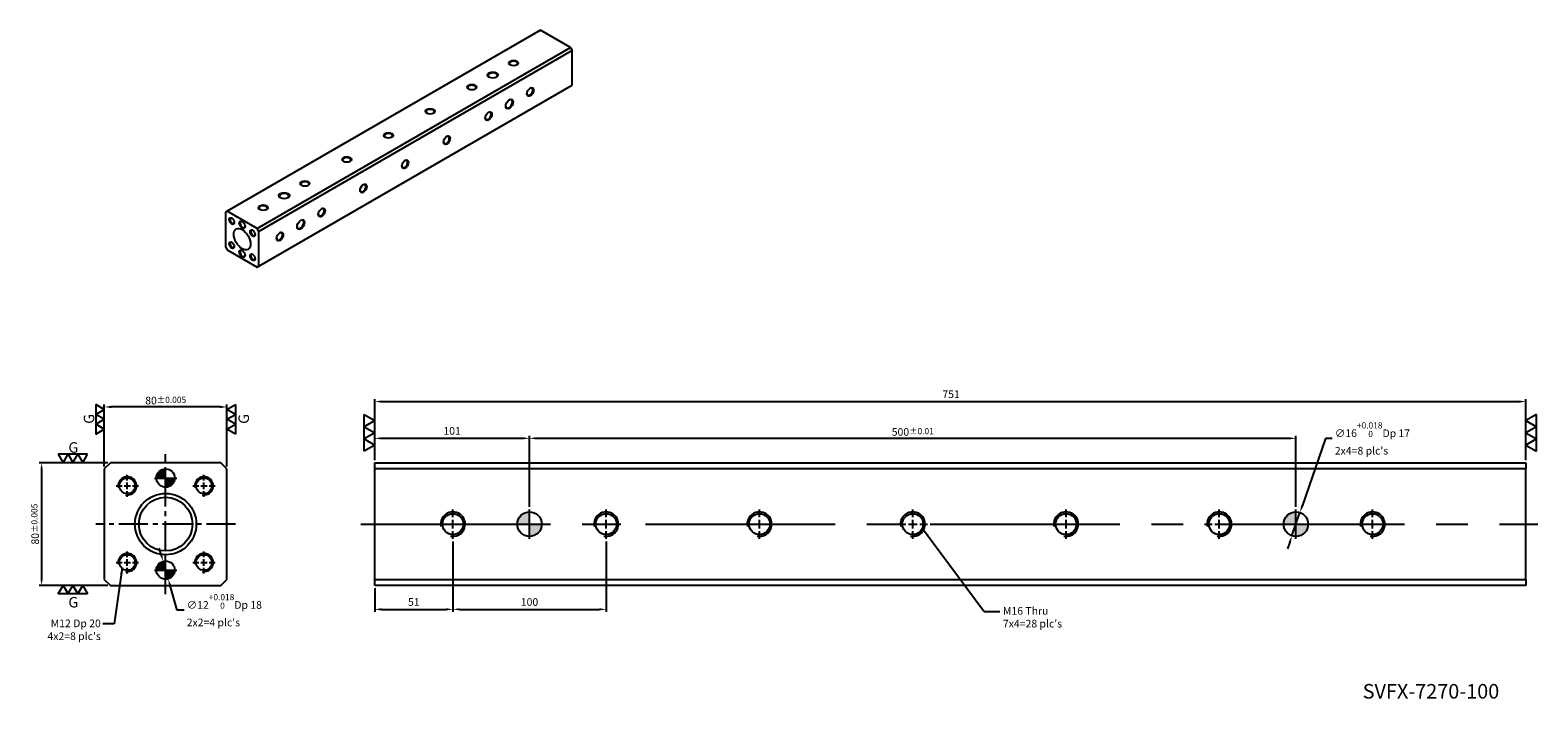
# Model space of a CAD drawing. Units: millimetres. Extents: x 4563 to 5547, y -4015 to -3579.
import ezdxf

# ---------------------------------------------------------------- set-up
doc = ezdxf.new("R2010")
doc.units = ezdxf.units.MM
doc.linetypes.add('CENTER2', pattern=[28.575, 19.05, -3.175, 3.175, -3.175])
doc.linetypes.add('CL-5', pattern=[7, 5, -0.5, 1, -0.5])
doc.layers.get('Defpoints').update_dxf_attribs({"color": 8})
for name, color, linetype in [('01', 4, 'Continuous'), ('02', 5, 'Continuous'), ('CL', 1, 'CENTER2'), ('CLL', 1, 'Continuous'), ('DIM', 6, 'Continuous'), ('G', 3, 'Continuous'), ('H', 2, 'Continuous'), ('TXT', 3, 'Continuous'), ('W', 7, 'Continuous')]:
    doc.layers.add(name, color=color, linetype=linetype)
doc.styles.add('TEXT1', font='txt.shx', dxfattribs={"height": 3, "bigfont": 'chineset.shx'})
doc.styles.add('TXT-1', font='txt.shx', dxfattribs={"width": 0.9, "bigfont": 'chineset.shx'})
doc.styles.add('TXT-7', font='txt.shx', dxfattribs={"width": 0.8, "bigfont": 'chineset.shx'})
doc.dimstyles.new('HISO-25', dxfattribs={"dimscale": 2.5, "dimtxt": 2, "dimasz": 1.8, "dimexe": 0.66666, "dimexo": 0.66666, "dimgap": 0.66666, "dimtad": 0, "dimtoh": 1, "dimdsep": 46, "dimtxsty": 'TXT-7', "dimcen": 2.5, "dimclrd": 256, "dimclre": 256, "dimclrt": 3, "dimadec": 0, "dimazin": 0, "dimtfac": 0.8, "dimtmove": 0, "dimatfit": 3, "dimfxl": 0, "dimlwd": -1, "dimarcsym": 0})
doc.dimstyles.new('ISO-25', dxfattribs={"dimscale": 2.5, "dimtxt": 2, "dimasz": 1.8, "dimexe": 0.66666, "dimexo": 0.66666, "dimgap": 0.66666, "dimtad": 1, "dimdec": 3, "dimdsep": 46, "dimtxsty": 'TXT-1', "dimcen": -2.5, "dimclrd": 256, "dimclre": 256, "dimclrt": 3, "dimadec": 0, "dimazin": 0, "dimtfac": 0.8, "dimtdec": 3, "dimtmove": 0, "dimatfit": 3, "dimfxl": 0, "dimlwd": -1, "dimarcsym": 0})

# ---------------------------------------------------------------- blocks, each defined once
blk = doc.blocks.new('定位點-10')
at = {"layer": 'H'}
h = blk.add_hatch(color=256, dxfattribs=at)
h.paths.add_polyline_path([(0, 0), (0, 5, 0.414214), (-5, 0)])
h.paths.add_polyline_path([(0, 0), (0, -5, 0.414214), (5, 0)])
at = {"layer": '02'}
blk.add_circle((0, 0), 5, dxfattribs=at)
at = {"layer": 'CLL', "ltscale": 1.5}
for p, q in [((-6, 0), (6, 0)), ((0, -6), (0, 6))]:
    blk.add_line(p, q, dxfattribs=at)
blk = doc.blocks.new('螺絲-M10')
at = {"layer": '01'}
blk.add_circle((0, 0), 4.25, dxfattribs=at)
at = {"layer": 'CLL', "linetype": 'CL-5', "ltscale": 3}
for p, q in [((-6, 0), (-2.86, 0)), ((-1.76, 0), (1.76, 0)), ((0, 2.86), (0, 6)), ((0, -1.76), (0, 1.76)), ((2.86, 0), (6, 0)), ((0, -6), (0, -2.86))]:
    blk.add_line(p, q, dxfattribs=at)
at = {"layer": 'G'}
blk.add_arc((0, 0), 5, 259.19308, 190.80692, dxfattribs=at)
blk = doc.blocks.new('*D6')
at = {"layer": 'Defpoints', "color": 0}
for p in [(17030.15, -4067.12), (16929.15, -4083.08), (17030.15, -4113.48)]:
    blk.add_point(p, dxfattribs=at)
at = {"layer": 'DIM', "lineweight": -2}
for p, q in [((16929.15, -4081.42), (16929.15, -4065.45)), ((17030.15, -4111.82), (17030.15, -4065.45))]:
    blk.add_line(p, q, dxfattribs=at)
at = {"layer": 'DIM'}
blk.add_line((16933.65, -4067.12), (17025.65, -4067.12), dxfattribs=at)
for points in [[(16933.65, -4066.37), (16933.65, -4067.87), (16929.15, -4067.12)], [(17025.65, -4066.37), (17025.65, -4067.87), (17030.15, -4067.12)]]:
    blk.add_solid(points, dxfattribs=at)
at = {"layer": 'DIM', "color": 3, "insert": (16979.65, -4062.95), "char_height": 5, "attachment_point": 5, "style": 'TXT-1'}
blk.add_mtext('101', dxfattribs=at)
blk = doc.blocks.new('*D5')
at = {"layer": 'Defpoints', "color": 0}
for p in [(17530.15, -4067.12), (17030.15, -4113.48), (17530.15, -4113.48)]:
    blk.add_point(p, dxfattribs=at)
at = {"layer": 'DIM', "lineweight": -2}
for p, q in [((17030.15, -4111.82), (17030.15, -4065.45)), ((17530.15, -4111.82), (17530.15, -4065.45))]:
    blk.add_line(p, q, dxfattribs=at)
at = {"layer": 'DIM'}
blk.add_line((17034.65, -4067.12), (17525.65, -4067.12), dxfattribs=at)
for points in [[(17034.65, -4066.37), (17034.65, -4067.87), (17030.15, -4067.12)], [(17525.65, -4066.37), (17525.65, -4067.87), (17530.15, -4067.12)]]:
    blk.add_solid(points, dxfattribs=at)
at = {"layer": 'DIM', "color": 3, "insert": (17280.15, -4062.95), "char_height": 5, "attachment_point": 5, "style": 'TXT-1'}
blk.add_mtext('500{\\H4.000000;±0.01}', dxfattribs=at)
blk = doc.blocks.new('*D7')
at = {"layer": 'Defpoints', "color": 0}
for p in [(17680.15, -4043.16), (16929.15, -4083.08), (17680.15, -4083.08)]:
    blk.add_point(p, dxfattribs=at)
at = {"layer": 'DIM', "lineweight": -2}
for p, q in [((16929.15, -4081.42), (16929.15, -4041.49)), ((17680.15, -4081.42), (17680.15, -4041.49))]:
    blk.add_line(p, q, dxfattribs=at)
at = {"layer": 'DIM'}
blk.add_line((16933.65, -4043.16), (17675.65, -4043.16), dxfattribs=at)
for points in [[(16933.65, -4042.41), (16933.65, -4043.91), (16929.15, -4043.16)], [(17675.65, -4042.41), (17675.65, -4043.91), (17680.15, -4043.16)]]:
    blk.add_solid(points, dxfattribs=at)
at = {"layer": 'DIM', "color": 3, "insert": (17305.15, -4038.99), "char_height": 5, "attachment_point": 5, "style": 'TXT-1'}
blk.add_mtext('751', dxfattribs=at)
blk = doc.blocks.new('3-左直')
at = {"layer": '01'}
for p, q in [((-5, 8.66), (0, 5.77)), ((-5, 2.89), (-5, 8.66)), ((0, 5.77), (-5, 2.89)), ((-5, 2.89), (0, 0)), ((-5, -2.89), (-5, 2.89)), ((0, 0), (-5, -2.89)), ((-5, -2.89), (0, -5.77)), ((-5, -8.66), (-5, -2.89)), ((0, -5.77), (-5, -8.66))]:
    blk.add_line(p, q, dxfattribs=at)
blk = doc.blocks.new('*D8')
at = {"layer": 'Defpoints', "color": 0}
for p in [(16791.1, -4147.32), (16794.44, -4158.85)]:
    blk.add_point(p, dxfattribs=at)
at = {"layer": 'DIM'}
for p, q in [((16789.84, -4143), (16788.59, -4138.68)), ((16791.1, -4147.32), (16794.44, -4158.85)), ((16800.34, -4179.18), (16795.7, -4163.17)), ((16804.84, -4179.18), (16800.34, -4179.18))]:
    blk.add_line(p, q, dxfattribs=at)
for points in [[(16790.56, -4142.79), (16789.12, -4143.21), (16791.1, -4147.32)], [(16796.42, -4162.96), (16794.98, -4163.38), (16794.44, -4158.85)]]:
    blk.add_solid(points, dxfattribs=at)
at = {"layer": 'DIM', "color": 3, "insert": (16806.51, -4179.18), "char_height": 5, "attachment_point": 4, "style": 'TXT-7'}
blk.add_mtext("∅12{\\H4.000000;\\S+0.018^  0;}Dp 18\\P2x2=4 plc's", dxfattribs=at)
blk = doc.blocks.new('*D9')
at = {"layer": 'Defpoints', "color": 0}
for p in [(16752.77, -4046.66), (16752.77, -4087.08), (16832.77, -4087.08)]:
    blk.add_point(p, dxfattribs=at)
at = {"layer": 'DIM', "lineweight": -2}
for p, q in [((16752.77, -4085.42), (16752.77, -4045)), ((16832.77, -4085.42), (16832.77, -4045))]:
    blk.add_line(p, q, dxfattribs=at)
at = {"layer": 'DIM'}
blk.add_line((16828.27, -4046.66), (16757.27, -4046.66), dxfattribs=at)
for points in [[(16757.27, -4045.91), (16757.27, -4047.41), (16752.77, -4046.66)], [(16828.27, -4045.91), (16828.27, -4047.41), (16832.77, -4046.66)]]:
    blk.add_solid(points, dxfattribs=at)
at = {"layer": 'DIM', "color": 3, "insert": (16792.77, -4042.5), "char_height": 5, "attachment_point": 5, "style": 'TXT-1'}
blk.add_mtext('80{\\H4.000000;±0.005}', dxfattribs=at)
blk = doc.blocks.new('*D10')
at = {"layer": 'Defpoints', "color": 0}
for p in [(16756.77, -4083.08), (16711.83, -4163.08), (16756.77, -4163.08)]:
    blk.add_point(p, dxfattribs=at)
at = {"layer": 'DIM', "lineweight": -2}
for p, q in [((16755.1, -4083.08), (16710.16, -4083.08)), ((16755.1, -4163.08), (16710.16, -4163.08))]:
    blk.add_line(p, q, dxfattribs=at)
at = {"layer": 'DIM'}
blk.add_line((16711.83, -4087.58), (16711.83, -4158.58), dxfattribs=at)
for points in [[(16711.08, -4087.58), (16712.58, -4087.58), (16711.83, -4083.08)], [(16711.08, -4158.58), (16712.58, -4158.58), (16711.83, -4163.08)]]:
    blk.add_solid(points, dxfattribs=at)
at = {"layer": 'DIM', "color": 3, "insert": (16707.66, -4123.08), "char_height": 5, "attachment_point": 5, "rotation": 90, "style": 'TXT-1'}
blk.add_mtext('80{\\H4.000000;±0.005}', dxfattribs=at)
blk = doc.blocks.new('3G-左直')
at = {"layer": '01'}
for p, q in [((0, 5), (-4.33, 7.5)), ((-4.33, 7.5), (-4.33, 2.5)), ((-4.33, 2.5), (0, 5)), ((0, 0), (-4.33, 2.5)), ((-4.33, 2.5), (-4.33, -2.5)), ((-4.33, -2.5), (0, 0)), ((-4.33, -2.5), (-4.33, -7.5)), ((0, -5), (-4.33, -2.5)), ((-4.33, -7.5), (0, -5))]:
    blk.add_line(p, q, dxfattribs=at)
blk.add_text('G', height=5.35, rotation=90, dxfattribs=at).set_placement((-5.14, -2.31))
blk = doc.blocks.new('3G-右直')
at = {"layer": '01'}
for p, q in [((0, 5), (4.33, 7.5)), ((4.33, 2.5), (0, 5)), ((0, 0), (4.33, 2.5)), ((4.33, -2.5), (0, 0)), ((4.33, 7.5), (4.33, 2.5)), ((4.33, 2.5), (4.33, -2.5)), ((0, -5), (4.33, -2.5)), ((4.33, -7.5), (0, -5)), ((4.33, -2.5), (4.33, -7.5))]:
    blk.add_line(p, q, dxfattribs=at)
blk.add_text('G', height=5.35, rotation=90, dxfattribs=at).set_placement((11.22, -2.31))
blk = doc.blocks.new('*D11')
at = {"layer": 'Defpoints', "color": 0}
for p in [(17532.76, -4115.52), (17527.55, -4130.65)]:
    blk.add_point(p, dxfattribs=at)
at = {"layer": 'DIM'}
for p, q in [((17549.37, -4067.2), (17534.22, -4111.26)), ((17553.87, -4067.2), (17549.37, -4067.2)), ((17527.55, -4130.65), (17532.76, -4115.52)), ((17526.09, -4134.9), (17524.63, -4139.16))]:
    blk.add_line(p, q, dxfattribs=at)
for points in [[(17533.51, -4111.02), (17534.93, -4111.51), (17532.76, -4115.52)], [(17525.38, -4134.66), (17526.8, -4135.15), (17527.55, -4130.65)]]:
    blk.add_solid(points, dxfattribs=at)
at = {"layer": 'DIM', "color": 3, "insert": (17555.53, -4067.2), "char_height": 5, "attachment_point": 4, "style": 'TXT-7'}
blk.add_mtext("∅16{\\H4.000000;\\S+0.018^  0;}Dp 17\\P2x4=8 plc's", dxfattribs=at)
blk = doc.blocks.new('*D12')
at = {"layer": 'Defpoints', "color": 0}
for p in [(16980.15, -4132.68), (16929.15, -4163.08), (16980.15, -4178.65)]:
    blk.add_point(p, dxfattribs=at)
at = {"layer": 'DIM', "lineweight": -2}
for p, q in [((16980.15, -4134.35), (16980.15, -4180.32)), ((16929.15, -4164.75), (16929.15, -4180.32))]:
    blk.add_line(p, q, dxfattribs=at)
at = {"layer": 'DIM'}
blk.add_line((16933.65, -4178.65), (16975.65, -4178.65), dxfattribs=at)
for points in [[(16933.65, -4177.9), (16933.65, -4179.4), (16929.15, -4178.65)], [(16975.65, -4177.9), (16975.65, -4179.4), (16980.15, -4178.65)]]:
    blk.add_solid(points, dxfattribs=at)
at = {"layer": 'DIM', "color": 3, "insert": (16954.65, -4174.49), "char_height": 5, "attachment_point": 5, "style": 'TXT-1'}
blk.add_mtext('51', dxfattribs=at)
blk = doc.blocks.new('*D13')
at = {"layer": 'Defpoints', "color": 0}
for p in [(16980.15, -4132.68), (17080.15, -4132.68), (17080.15, -4178.65)]:
    blk.add_point(p, dxfattribs=at)
at = {"layer": 'DIM', "lineweight": -2}
for p, q in [((16980.15, -4134.35), (16980.15, -4180.32)), ((17080.15, -4134.35), (17080.15, -4180.32))]:
    blk.add_line(p, q, dxfattribs=at)
at = {"layer": 'DIM'}
blk.add_line((16984.65, -4178.65), (17075.65, -4178.65), dxfattribs=at)
for points in [[(16984.65, -4177.9), (16984.65, -4179.4), (16980.15, -4178.65)], [(17075.65, -4177.9), (17075.65, -4179.4), (17080.15, -4178.65)]]:
    blk.add_solid(points, dxfattribs=at)
at = {"layer": 'DIM', "color": 3, "insert": (17030.15, -4174.49), "char_height": 5, "attachment_point": 5, "style": 'TXT-1'}
blk.add_mtext('100', dxfattribs=at)

msp = doc.modelspace()

# ---------------------------------------------------------------- linework, layer by layer
at = {"layer": '01'}
for p, q in [((5539.062, -3865.3944), (4788.062, -3865.3944)), ((4788.062, -3937.3944), (5539.062, -3937.3944))]:
    msp.add_line(p, q, dxfattribs=at)
msp.add_circle((4651.6773, -3901.3944), 17.5, dxfattribs=at)
at = {"layer": 'CL'}
for p, q in [((4651.6773, -3947.0082), (4651.6773, -3855.7806)), ((4697.2911, -3901.3944), (4606.0635, -3901.3944))]:
    msp.add_line(p, q, dxfattribs=at)
at = {"layer": 'CL', "ltscale": 6.5}
msp.add_line((4778.9137, -3901.3944), (5546.8571, -3901.3944), dxfattribs=at)
at = {"layer": 'G'}
for centre, major_axis in [((4878.6907, -3600.7453), (-3.08, 0)), ((4865.0789, -3608.6041), (-3.465, 0)), ((4851.4671, -3616.4628), (-3.08, 0)), ((4889.5802, -3619.6064), (-1.54, -2.6674)), ((4875.9684, -3627.4651), (-1.7325, -3.0008)), ((4824.2435, -3632.1804), (-3.08, 0)), ((4862.3566, -3635.3239), (-1.54, -2.6674)), ((4797.0199, -3647.898), (-3.08, 0)), ((4835.133, -3651.0415), (-1.54, -2.6674)), ((4769.7963, -3663.6155), (-3.08, 0)), ((4807.9094, -3666.759), (-1.54, -2.6674)), ((4742.5727, -3679.3331), (-3.08, 0)), ((4728.9609, -3687.1919), (-3.465, 0)), ((4780.6857, -3682.4766), (-1.54, -2.6674)), ((4715.3491, -3695.0506), (-3.08, 0)), ((4753.4621, -3698.1941), (-1.54, -2.6674)), ((4694.7953, -3703.7739), (1.1742, -2.0339)), ((4701.6012, -3706.1315), (1.3475, -2.3339)), ((4739.8503, -3706.0529), (-1.7325, -3.0008)), ((4694.7953, -3719.4914), (1.1742, -2.0339)), ((4708.4071, -3711.6327), (1.1742, -2.0339)), ((4726.2385, -3713.9117), (-1.54, -2.6674)), ((4701.6012, -3724.9926), (1.3475, -2.3339)), ((4708.4071, -3727.3502), (1.1742, -2.0339))]:
    msp.add_ellipse(centre, major_axis=major_axis, ratio=0.57735027, dxfattribs=at)
for centre, major_axis, start_param, end_param in [((4878.6907, -3601.0596), (2.695, 0), 0, 3.85789354), ((4865.0789, -3608.9184), (3.08, 0), 0, 3.86629498), ((4865.0789, -3608.9184), (3.08, 0), 5.55848299, 6.28318531), ((4878.6907, -3601.0596), (2.695, 0), 5.56688442, 6.28318531), ((4851.4671, -3616.7772), (2.695, 0), 0, 3.85789354), ((4851.4671, -3616.7772), (2.695, 0), 5.56688442, 6.28318531), ((4889.308, -3619.4492), (1.3475, 2.3339), 2.42529176, 6.28318531), ((4889.308, -3619.4492), (1.3475, 2.3339), 0, 0.71630089), ((4875.6962, -3627.308), (1.54, 2.6674), 2.41689033, 6.28318531), ((4875.6962, -3627.308), (1.54, 2.6674), 0, 0.72470233), ((4824.2435, -3632.4948), (2.695, 0), 0, 3.85789354), ((4824.2435, -3632.4948), (2.695, 0), 5.56688442, 6.28318531), ((4862.0843, -3635.1667), (1.3475, 2.3339), 2.42529176, 6.28318531), ((4862.0843, -3635.1667), (1.3475, 2.3339), 0, 0.71630089), ((4797.0199, -3648.2123), (2.695, 0), 0, 3.85789354), ((4797.0199, -3648.2123), (2.695, 0), 5.56688442, 6.28318531), ((4834.8607, -3650.8843), (1.3475, 2.3339), 2.42529176, 6.28318531), ((4834.8607, -3650.8843), (1.3475, 2.3339), 0, 0.71630089), ((4769.7963, -3663.9299), (2.695, 0), 0, 3.85789354), ((4769.7963, -3663.9299), (2.695, 0), 5.56688442, 6.28318531), ((4807.6371, -3666.6019), (1.3475, 2.3339), 2.42529176, 6.28318531), ((4807.6371, -3666.6019), (1.3475, 2.3339), 0, 0.71630089), ((4742.5727, -3679.6474), (2.695, 0), 0, 3.85789354), ((4728.9609, -3687.5062), (3.08, 0), 0, 3.86629498), ((4728.9609, -3687.5062), (3.08, 0), 5.55848298, 6.28318531), ((4742.5727, -3679.6474), (2.695, 0), 5.56688442, 6.28318531), ((4780.4135, -3682.3194), (1.3475, 2.3339), 2.42529177, 6.28318531), ((4780.4135, -3682.3194), (1.3475, 2.3339), 0, 0.71630089), ((4715.3491, -3695.365), (2.695, 0), 0, 3.85789358), ((4715.3491, -3695.365), (2.695, 0), 5.56688439, 6.28318531), ((4753.1899, -3698.037), (1.3475, 2.3339), 2.42529178, 6.28318531), ((4753.1899, -3698.037), (1.3475, 2.3339), 0, 0.71630088), ((4695.0675, -3703.6167), (-0.9817, 1.7004), 0, 3.8332086), ((4695.0675, -3703.6167), (-0.9817, 1.7004), 5.59156937, 6.28318531), ((4701.8734, -3705.9743), (-1.155, 2.0005), 0, 3.84678617), ((4701.8734, -3705.9743), (-1.155, 2.0005), 5.57799179, 6.28318531), ((4739.5781, -3705.8958), (1.54, 2.6674), 2.41689033, 6.28318531), ((4739.5781, -3705.8958), (1.54, 2.6674), 0, 0.72470232), ((4695.0675, -3719.3343), (-0.9817, 1.7004), 0, 3.83320855), ((4695.0675, -3719.3343), (-0.9817, 1.7004), 5.59156941, 6.28318531), ((4708.6793, -3711.4755), (-0.9817, 1.7004), 0, 3.8332086), ((4708.6793, -3711.4755), (-0.9817, 1.7004), 5.59156937, 6.28318531), ((4725.9663, -3713.7545), (1.3475, 2.3339), 2.42529177, 6.28318531), ((4725.9663, -3713.7545), (1.3475, 2.3339), 0, 0.71630089), ((4701.8734, -3724.8354), (-1.155, 2.0005), 0, 3.84678627), ((4701.8734, -3724.8354), (-1.155, 2.0005), 5.5779917, 6.28318531), ((4708.6793, -3727.193), (-0.9817, 1.7004), 0, 3.83320854), ((4708.6793, -3727.193), (-0.9817, 1.7004), 5.59156942, 6.28318531)]:
    msp.add_ellipse(centre, major_axis=major_axis, ratio=0.57735027, start_param=start_param, end_param=end_param, dxfattribs=at)
at = {"layer": 'W'}
for p, q in [((4896.25, -3579.2908), (4691.8007, -3697.3297)), ((4915.851, -3590.6075), (4896.25, -3579.2908)), ((4711.4017, -3708.6463), (4915.851, -3590.6075)), ((4916.9399, -3592.4936), (4712.4906, -3710.5324)), ((4915.851, -3590.6075), (4916.9399, -3592.4936)), ((4916.9399, -3615.1268), (4916.9399, -3592.4936)), ((4712.4906, -3733.1657), (4916.9399, -3615.1268)), ((4691.8007, -3697.3297), (4690.7117, -3697.9584)), ((4690.7117, -3697.9584), (4690.7117, -3720.5917)), ((4711.4017, -3708.6463), (4691.8007, -3697.3297)), ((4712.4906, -3710.5324), (4711.4017, -3708.6463)), ((4712.4906, -3733.1657), (4712.4906, -3710.5324)), ((4690.7117, -3720.5917), (4691.8007, -3722.4778)), ((4691.8007, -3722.4778), (4711.4017, -3733.7944)), ((4711.4017, -3733.7944), (4712.4906, -3733.1657)), ((4615.6773, -3861.3944), (4611.6773, -3865.3944)), ((4611.6773, -3865.3944), (4611.6773, -3937.3944)), ((4687.6773, -3861.3944), (4615.6773, -3861.3944)), ((4691.6773, -3865.3944), (4687.6773, -3861.3944)), ((4691.6773, -3937.3944), (4691.6773, -3865.3944)), ((4788.062, -3861.3944), (5539.062, -3861.3944)), ((4788.062, -3865.3944), (4788.062, -3861.3944)), ((4788.062, -3937.3944), (4788.062, -3865.3944)), ((5539.062, -3861.3944), (5539.062, -3865.3944)), ((5539.062, -3937.3944), (5539.062, -3865.3944)), ((4611.6773, -3937.3944), (4615.6773, -3941.3944)), ((4615.6773, -3941.3944), (4687.6773, -3941.3944)), ((4687.6773, -3941.3944), (4691.6773, -3937.3944)), ((4788.062, -3941.3944), (4788.062, -3937.3944)), ((5539.062, -3941.3944), (4788.062, -3941.3944)), ((5539.062, -3937.3944), (5539.062, -3941.3944))]:
    msp.add_line(p, q, dxfattribs=at)
msp.add_circle((4651.6773, -3901.3944), 20, dxfattribs=at)
msp.add_ellipse((4701.6012, -3715.5621), major_axis=(-3.85, 6.6684), ratio=0.57735027, dxfattribs=at)

# ---------------------------------------------------------------- block references
for name, p, xscale, yscale, zscale in [('3G-左直', (4611.6773, -3833.0295), 1.279999999998836, 1.2800000000002, 1.28), ('3G-右直', (4691.6773, -3833.0295), 1.279999999998836, 1.2800000000002, 1.28), ('3-左直', (4788.062, -3841.8502), 1.385640646054526, 1.385640646054981, 1.385640646054891), ('3-左直', (5539.062, -3841.8502), -1.385640646054526, 1.385640646054981, 1.385640646054891), ('定位點-10', (4651.6773, -3871.3944), 1.200000000000728, 1.199999999999818, 1.2), ('螺絲-M10', (4626.6773, -3876.3944), 1.200000000000728, 1.199999999999818, 1.2), ('螺絲-M10', (4676.6773, -3876.3944), 1.200000000000728, 1.199999999999818, 1.2), ('螺絲-M10', (4839.062, -3901.3944), 1.600000000000364, 1.599999999999909, 1.6), ('定位點-10', (4889.062, -3901.3944), 1.600000000000364, 1.599999999999909, 1.6), ('螺絲-M10', (4939.062, -3901.3944), 1.600000000000364, 1.599999999999909, 1.6), ('螺絲-M10', (5039.062, -3901.3944), 1.600000000000364, 1.599999999999909, 1.6), ('螺絲-M10', (5139.062, -3901.3944), 1.600000000000364, 1.599999999999909, 1.6), ('螺絲-M10', (5239.062, -3901.3944), 1.600000000000364, 1.599999999999909, 1.6), ('螺絲-M10', (5339.062, -3901.3944), 1.600000000000364, 1.599999999999909, 1.6), ('定位點-10', (5389.062, -3901.3944), 1.600000000000364, 1.599999999999909, 1.6), ('螺絲-M10', (5439.062, -3901.3944), 1.600000000000364, 1.599999999999909, 1.6), ('螺絲-M10', (4626.6773, -3926.3944), 1.200000000000728, 1.199999999999818, 1.2), ('定位點-10', (4651.6773, -3931.3944), 1.200000000000728, 1.199999999999818, 1.2), ('螺絲-M10', (4676.6773, -3926.3944), 1.200000000000728, 1.199999999999818, 1.2)]:
    msp.add_blockref(name, p, dxfattribs=dict(xscale=xscale, yscale=yscale, zscale=zscale))
at = {"xscale": 1.2800000000002, "yscale": 1.2800000000002, "zscale": 1.28, "rotation": 270}
for name, p in [('3G-左直', (4591.2058, -3861.3944)), ('3G-右直', (4591.2058, -3941.3944))]:
    msp.add_blockref(name, p, dxfattribs=at)

# ---------------------------------------------------------------- texts
at = {"layer": 'DIM', "color": 3, "char_height": 5, "style": 'TXT-1'}
for s, insert, attachment_point in [("M12 Dp 20\\P4x2=8 plc's", (4609.3622, -3963.6001), 3), ("M16 Thru\\P7x4=28 plc's", (5197.8948, -3955.4322), 1)]:
    msp.add_mtext(s, dxfattribs=dict(at, insert=insert, attachment_point=attachment_point))
at = {"layer": 'TXT', "insert": (5477.1322, -4011.6091), "char_height": 9.497653, "width": 211.089051, "attachment_point": 5, "style": 'TEXT1'}
msp.add_mtext('SVFX-7270-100', dxfattribs=at)

# ---------------------------------------------------------------- dimensions: what is measured, and where the dimension line sits
at = {"layer": 'DIM'}
dim = msp.add_linear_dim(base=(5539.062, -3821.4726), p1=(4788.062, -3861.3944), p2=(5539.062, -3861.3944), dimstyle='ISO-25', dxfattribs=at)
dim.commit()
dim.dimension.update_dxf_attribs({"geometry": '*D7', "text_midpoint": (5164.062, -3821.4726), "dimtype": 128, "insert": (-12141.092, 221.6887)})
dim = msp.add_linear_dim(base=(4611.6773, -3824.976), p1=(4691.6773, -3865.3944), p2=(4611.6773, -3865.3944), dimstyle='ISO-25', override={"dimtol": 1, "dimtp": 0.005, "dimtm": 0.005}, dxfattribs=at)
dim.commit()
dim.dimension.update_dxf_attribs({"geometry": '*D9', "text_midpoint": (4651.6773, -3824.976), "dimtype": 128, "insert": (-12141.092, 221.6887)})
for p1, p2, text, picture, middle in [((5386.4609, -3908.9598), (5391.663, -3893.8291), "<>Dp 17\\P2x4=8 plc's", '*D11', (5435.9092, -3845.5095)), ((4650.0053, -3925.6321), (4653.3493, -3937.1568), "<>Dp 18\\P2x2=4 plc's", '*D8', (4686.8838, -3957.4948))]:
    dim = msp.add_diameter_dim_2p(p1=p1, p2=p2, text=text, dimstyle='HISO-25', override={"dimgap": 0.66666, "dimtol": 1, "dimlim": 0, "dimtp": 0.018, "dimtm": 0, "dimtdec": 3}, dxfattribs=at)
    dim.commit()
    dim.dimension.update_dxf_attribs({"geometry": picture, "text_midpoint": middle, "dimtype": 131, "insert": (-12141.092, 221.6887)})
for base, p1, p2, picture, middle in [((4889.062, -3845.4283), (4788.062, -3861.3944), (4889.062, -3891.7944), '*D6', (4838.562, -3841.2616)), ((4839.062, -3956.9633), (4788.062, -3941.3944), (4839.062, -3910.9944), '*D12', (4813.562, -3952.7966))]:
    dim = msp.add_linear_dim(base=base, p1=p1, p2=p2, dimstyle='ISO-25', dxfattribs=at)
    dim.commit()
    dim.dimension.update_dxf_attribs({"geometry": picture, "text_midpoint": middle, "insert": (-12141.092, 221.6887)})
for base, p1, p2, override, picture, middle in [((5389.062, -3845.4283), (4889.062, -3891.7944), (5389.062, -3891.7944), {"dimgap": 0.66666, "dimtol": 1, "dimlim": 0, "dimtp": 0.01, "dimtm": 0.01, "dimtmove": 1}, '*D5', (5139.062, -3841.2616)), ((4939.062, -3956.9633), (4839.062, -3910.9944), (4939.062, -3910.9944), {"dimtmove": 1}, '*D13', (4889.062, -3952.7966))]:
    dim = msp.add_linear_dim(base=base, p1=p1, p2=p2, dimstyle='ISO-25', override=override, dxfattribs=at)
    dim.commit()
    dim.dimension.update_dxf_attribs({"geometry": picture, "text_midpoint": middle, "insert": (-12141.092, 221.6887)})
dim = msp.add_linear_dim(base=(4570.7342, -3941.3944), p1=(4615.6773, -3861.3944), p2=(4615.6773, -3941.3944), angle=90, dimstyle='ISO-25', override={"dimtol": 1, "dimtp": 0.005, "dimtm": 0.005}, dxfattribs=at)
dim.commit()
dim.dimension.update_dxf_attribs({"geometry": '*D10', "text_midpoint": (4566.5675, -3901.3944), "insert": (-12141.092, 221.6887)})

# ---------------------------------------------------------------- leaders
msp.add_leader([(5146.126, -3905.1494), (5185.5857, -3958.4322), (5195.8537, -3958.4322)], dimstyle='HISO-25', dxfattribs=at)
at = {"layer": 'DIM', "annotation_type": 0, "has_hookline": 1, "hookline_direction": 1, "text_width": 43.5}
msp.add_leader([(4623.2729, -3929.7782), (4618.1399, -3966.3713), (4610.7585, -3966.3713)], dimstyle='HISO-25', dxfattribs=at)

doc.saveas('drawing.dxf')
